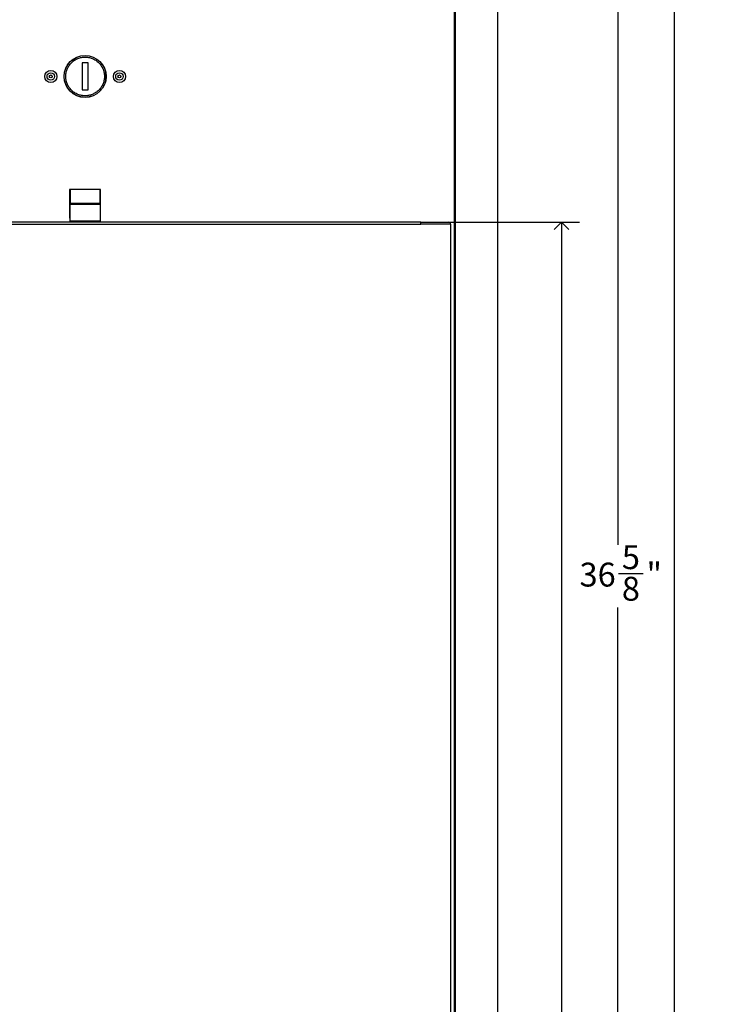
# Model space of a CAD drawing. Units: inches. Extents: x -3 to 90, y 0 to 120.
# Drawn here: x 12 to 26, y 20 to 41 of the extents above; entities that cross this region are included whole.
import ezdxf

# ---------------------------------------------------------------- set-up
doc = ezdxf.new("R2010")
doc.units = ezdxf.units.IN
doc.header["$MEASUREMENT"] = 0
doc.linetypes.add('SLD-Solid', pattern=[0])
doc.layers.add('DIMS', color=5, linetype='SLD-Solid')
doc.styles.add('SLDTEXTSTYLE0', font='GOTHIC.TTF', dxfattribs={"width": 0.913})
doc.dimstyles.new('SLDDIMSTYLE1', dxfattribs={"dimtxt": 0.5, "dimasz": 0.3, "dimexe": 0, "dimexo": 0.0625, "dimgap": 0.125, "dimtad": 0, "dimtih": 1, "dimtoh": 1, "dimdec": 6, "dimrnd": 1e-09, "dimzin": 12, "dimdsep": 46, "dimlunit": 5, "dimtxsty": 'SLDTEXTSTYLE0', "dimblk1": 'OPEN90', "dimblk2": 'OPEN90', "dimsah": 1, "dimcen": 0.09, "dimadec": 0, "dimazin": 3, "dimtfac": 1, "dimtofl": 0, "dimtmove": 0, "dimatfit": 3, "dimldrblk": 'OPEN90', "dimfxl": 0, "dimfrac": 2, "dimtolj": 1, "dimtzin": 12, "dimarcsym": 0})

# ---------------------------------------------------------------- blocks, each defined once
blk = doc.blocks.new('_Open90')
at = {"color": 0, "linetype": 'ByBlock', "lineweight": -2}
for p, q in [((0, 0), (-1, 0)), ((-0.5, 0.5), (0, 0)), ((0, 0), (-0.5, -0.5))]:
    blk.add_line(p, q, dxfattribs=at)
blk = doc.blocks.new('_D_1')
at = {"layer": 'DIMS'}
for p, q in [((21.726, 67.013), (25.669, 67.013)), ((25.294, 67.013), (25.294, 52.316)), ((25.117, 51.714), (26.003, 51.714)), ((25.294, 10.954), (25.294, 51.008)), ((21.726, 10.954), (25.669, 10.954))]:
    blk.add_line(p, q, dxfattribs=at)
at = {"layer": 'DIMS', "xscale": 0.3, "yscale": 0.3}
for p, rotation in [((25.294, 67.013, -11.898), 90.00000000000065), ((25.294, 10.954, -11.898), 270.0000000000007)]:
    blk.add_blockref('_Open90', p, dxfattribs=dict(at, rotation=rotation))
at = {"layer": 'DIMS', "char_height": 0.5, "attachment_point": 1, "style": 'SLDTEXTSTYLE0'}
for s, insert in [('1', (25.375, 52.308)), ('56', (24.305, 51.943)), ('"', (26.076, 51.943)), ('16', (25.191, 51.647))]:
    blk.add_mtext(s, dxfattribs=dict(at, insert=insert))
blk = doc.blocks.new('_D_2')
at = {"layer": 'DIMS'}
for p, q in [((20.5, 36.594), (23.307, 36.594)), ((22.932, 36.594), (22.932, 17.879)), ((22.94, 17.276), (23.456, 17.276)), ((22.932, 10.954), (22.932, 16.571)), ((21.726, 10.954), (23.307, 10.954))]:
    blk.add_line(p, q, dxfattribs=at)
at = {"layer": 'DIMS', "xscale": 0.3, "yscale": 0.3}
for p, rotation in [((22.932, 36.594, -11.898), 90.00000000000065), ((22.932, 10.954, -11.898), 270.0000000000007)]:
    blk.add_blockref('_Open90', p, dxfattribs=dict(at, rotation=rotation))
at = {"layer": 'DIMS', "char_height": 0.5, "attachment_point": 1, "style": 'SLDTEXTSTYLE0'}
for s, insert in [('5', (23.013, 17.871)), ('"', (23.529, 17.506)), ('25', (22.128, 17.506)), ('8', (23.013, 17.21))]:
    blk.add_mtext(s, dxfattribs=dict(at, insert=insert))
blk = doc.blocks.new('_D_3')
at = {"layer": 'DIMS'}
for p, q in [((20.728, 47.574), (24.488, 47.574)), ((24.113, 47.574), (24.113, 29.841)), ((24.121, 29.238), (24.637, 29.238)), ((24.113, 10.954), (24.113, 28.533)), ((21.726, 10.954), (24.488, 10.954))]:
    blk.add_line(p, q, dxfattribs=at)
at = {"layer": 'DIMS', "xscale": 0.3, "yscale": 0.3}
for p, rotation in [((24.113, 47.574, -11.898), 90.00000000000065), ((24.113, 10.954, -11.898), 270.0000000000007)]:
    blk.add_blockref('_Open90', p, dxfattribs=dict(at, rotation=rotation))
at = {"layer": 'DIMS', "char_height": 0.5, "attachment_point": 1, "style": 'SLDTEXTSTYLE0'}
for s, insert in [('5', (24.194, 29.833)), ('36', (23.309, 29.468)), ('"', (24.71, 29.468)), ('8', (24.194, 29.172))]:
    blk.add_mtext(s, dxfattribs=dict(at, insert=insert))

msp = doc.modelspace()

# ---------------------------------------------------------------- linework, layer by layer
at = {"color": 7, "linetype": 'SLD-Solid', "lineweight": 25}
for p, q in [((21.5925296, 65.6543936), (21.5925296, 12.3144936)), ((20.7177296, 12.3594936), (20.7177296, 47.5434936)), ((13.0302296, 39.9284212), (12.9052296, 39.9284212)), ((12.9052296, 39.9284212), (12.9052296, 39.3645661)), ((13.0302296, 39.3645661), (13.0302296, 39.9284212)), ((12.9052296, 39.3645661), (13.0302296, 39.3645661)), ((12.6427296, 37.2764936), (12.6427296, 36.6764936)), ((13.2927296, 37.2764936), (12.6427296, 37.2764936)), ((12.6552296, 37.2764936), (12.6552296, 36.9937352)), ((13.2802296, 36.9937352), (13.2802296, 37.2764936)), ((13.2927296, 36.6764936), (13.2927296, 37.2764936)), ((12.6552296, 36.9937352), (13.2802296, 36.9937352)), ((12.6552296, 36.9660224), (12.6552296, 36.9937352)), ((13.2802296, 36.9660224), (12.6552296, 36.9660224)), ((12.6552296, 36.6165709), (12.6552296, 36.9660224)), ((13.2802296, 36.9937352), (13.2802296, 36.9660224)), ((13.2802296, 36.9660224), (13.2802296, 36.6165709)), ((19.9914292, 36.5944807), (5.94403, 36.5944807)), ((5.94403, 36.5544807), (19.9914292, 36.5544807)), ((12.6427296, 36.6764936), (12.6552296, 36.6764936)), ((13.2802296, 36.6165709), (12.6552296, 36.6165709)), ((12.6552296, 36.5944807), (12.6552296, 36.6165709)), ((13.2802296, 36.6764936), (13.2927296, 36.6764936)), ((13.2802296, 36.6165709), (13.2802296, 36.5944807)), ((19.9914292, 36.5944807), (20.333369, 36.5944807)), ((19.9914292, 36.5549807), (19.9914292, 36.5944807)), ((19.9914292, 36.5549807), (19.9914292, 36.5544807)), ((20.333369, 36.5549807), (19.9914292, 36.5549807)), ((20.333369, 36.5944807), (20.3681434, 36.5944807)), ((20.613369, 36.5549807), (20.333369, 36.5549807)), ((20.5713417, 36.5944807), (20.573869, 36.5944807)), ((20.613369, 36.5549807), (20.613369, 12.3945334))]:
    msp.add_line(p, q, dxfattribs=at)
at = {"color": 8, "linetype": 'SLD-Solid', "lineweight": 25}
msp.add_line((20.6887296, 47.5434936), (20.6887296, 12.3594936), dxfattribs=at)
at = {"color": 7, "linetype": 'SLD-Solid', "lineweight": 25}
for centre, radius in [((12.9677296, 39.6464936), 0.44), ((12.9677296, 39.6464936), 0.4375), ((12.2497296, 39.6464936), 0.127), ((12.2497296, 39.6464936), 0.0779372), ((12.2497296, 39.6464936), 0.03125), ((13.6857296, 39.6464936), 0.127), ((13.6857296, 39.6464936), 0.0779372), ((13.6857296, 39.6464936), 0.03125)]:
    msp.add_circle(centre, radius, dxfattribs=at)
msp.add_arc((20.573869, 36.5549807), 0.0395, 0, 90, dxfattribs=at)
for points, knots in [([(12.5622296, 39.6464936), (12.5635451, 39.6712257), (12.566255, 39.7221714), (12.5888157, 39.7977464), (12.6262254, 39.8704191), (12.6789691, 39.9352681), (12.7438005, 39.987946), (12.8164777, 40.0255934), (12.8920516, 40.0473205), (12.9677296, 40.0542622), (13.0434076, 40.0473205), (13.1189814, 40.0255934), (13.1916587, 39.987946), (13.25649, 39.9352681), (13.3092338, 39.8704191), (13.3466435, 39.7977464), (13.3692042, 39.7221714), (13.371914, 39.6712257), (13.3732296, 39.6464936)], [0, 0, 0, 0, 0.0582580162, 0.1200056649, 0.1843204069, 0.25, 0.3156795931, 0.3799943351, 0.4417419838, 0.5, 0.5582580162, 0.6200056649, 0.6843204069, 0.75, 0.8156795931, 0.8799943351, 0.9417419838, 1, 1, 1, 1]), ([(13.3732296, 39.6464936), (13.371914, 39.6217615), (13.3692042, 39.5708159), (13.3466435, 39.4952408), (13.3092338, 39.4225682), (13.25649, 39.3577191), (13.1916587, 39.3050413), (13.1189814, 39.2673938), (13.0434076, 39.2456667), (12.9677296, 39.238725), (12.8920516, 39.2456667), (12.8164777, 39.2673938), (12.7438005, 39.3050413), (12.6789691, 39.3577191), (12.6262254, 39.4225682), (12.5888157, 39.4952408), (12.566255, 39.5708159), (12.5635451, 39.6217615), (12.5622296, 39.6464936)], [0, 0, 0, 0, 0.0582580162, 0.1200056649, 0.1843204069, 0.25, 0.3156795931, 0.3799943351, 0.4417419838, 0.5, 0.5582580162, 0.6200056649, 0.6843204069, 0.75, 0.8156795931, 0.8799943351, 0.9417419838, 1, 1, 1, 1]), ([(20.3681434, 36.5944807), (20.3686184, 36.5944807), (20.3952539, 36.5944806), (20.4472053, 36.5944685), (20.5117499, 36.5944584), (20.5544635, 36.5944709), (20.5682628, 36.5944806), (20.5712786, 36.5944807), (20.5713417, 36.5944807)], [0, 0, 0, 0, 0.0046723916, 0.2620188418, 0.5193668345, 0.7766524214, 0.9953276084, 1, 1, 1, 1])]:
    msp.add_open_spline(points, degree=3, knots=knots, dxfattribs=at)

# ---------------------------------------------------------------- dimensions: what is measured, and where the dimension line sits
at = {"layer": 'DIMS'}
for base, p1, p2, picture, middle in [((25.2937864, 67.0130936), (21.5592641, 10.9538936), (21.5594641, 67.0130936), '_D_1', (25.2937864, 51.6622619)), ((24.112684, 47.5744936), (21.5592641, 10.9538936), (20.5617296, 47.5744936), '_D_3', (24.112684, 29.186997)), ((22.9315817, 10.9538936), (20.333369, 36.5944807), (21.5592641, 10.9538936), '_D_2', (22.9315817, 17.2250335))]:
    dim = msp.add_linear_dim(base=base, p1=p1, p2=p2, angle=90, dimstyle='SLDDIMSTYLE1', dxfattribs=at)
    dim.commit()
    dim.dimension.update_dxf_attribs({"geometry": picture, "text_midpoint": middle, "dimtype": 160})

doc.saveas('drawing.dxf')
